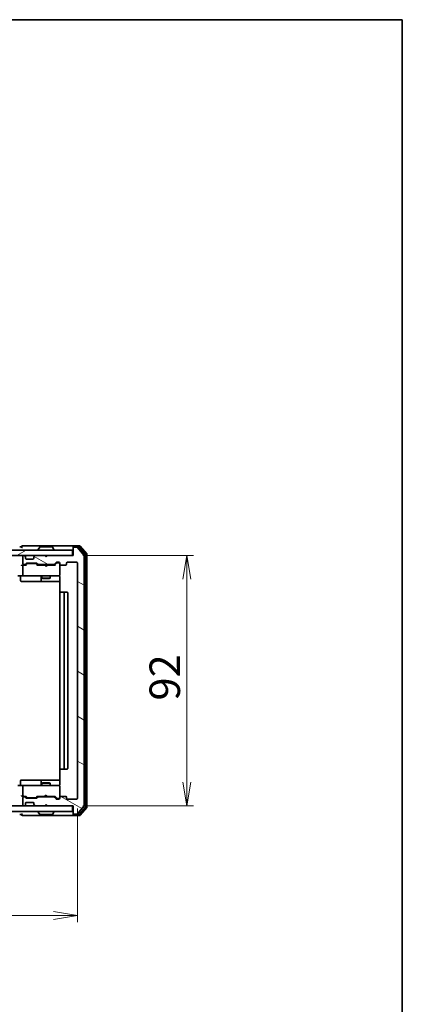
# Model space of a CAD drawing. Units: millimetres. Extents: x 36 to 7004, y 20 to 1284.
# Drawn here: x 2643 to 2783, y 923 to 1284 of the extents above; entities that cross this region are included whole.
import ezdxf

# ---------------------------------------------------------------- set-up
doc = ezdxf.new("R2010")
doc.units = ezdxf.units.MM
doc.header["$LTSCALE"] = 2.5
doc.layers.get('Defpoints').update_dxf_attribs({"lineweight": 25})
for name, color, linetype, lineweight in [('Border (ISO)', 7, 'Continuous', 35), ('Dimension (ISO)', 7, 'Continuous', 18), ('Hatch (ISO)', 1, 'Continuous', 18), ('Visible (ISO)', 7, 'Continuous', 35)]:
    doc.layers.add(name, color=color, linetype=linetype, lineweight=lineweight)
doc.styles.add('Note Text (TK)', font='MS PGothic.ttf')
doc.dimstyles.new('Default - Method 1b (TK)', dxfattribs={"dimscale": 2.5, "dimtxt": 2.5, "dimasz": 2.5, "dimexe": 1, "dimexo": 1.5, "dimgap": 1, "dimtad": 1, "dimdsep": 46, "dimtxsty": 'Note Text (TK)', "dimblk": 'OPEN', "dimcen": 0.09, "dimdle": 5, "dimclrd": 100, "dimclre": 100, "dimclrt": 7, "dimadec": 1, "dimazin": 1, "dimtfac": 1, "dimtmove": 0, "dimatfit": 3, "dimldrblk": 'OPEN', "dimfxl": 1, "dimtolj": 1, "dimlwd": -1, "dimlwe": -1, "dimarcsym": 0})
pattern_1 = [(150.00025, (958.5, -16), (-7.1437, -12.37337), [])]

# ---------------------------------------------------------------- blocks, each defined once
blk = doc.blocks.new('Borders tk図枠')
at = {"layer": 'Border (ISO)'}
for p, q in [((14.5, 289), (405.5, 289)), ((405.5, 289), (405.5, 8))]:
    blk.add_line(p, q, dxfattribs=at)
blk = doc.blocks.new('_Open')
at = {"color": 0, "linetype": 'ByBlock', "lineweight": -2}
for p, q in [((-1, 0.167), (0, 0)), ((-1, -0.167), (0, 0)), ((0, 0), (-1, 0))]:
    blk.add_line(p, q, dxfattribs=at)
blk = doc.blocks.new('*D35')
at = {"layer": 'Defpoints', "color": 0}
for p in [(2510.82, 998.48), (2663.82, 998.48), (2510.82, 955.48)]:
    blk.add_point(p, dxfattribs=at)
at = {"layer": 'Dimension (ISO)', "color": 100}
for p, q in [((2510.82, 994.73), (2510.82, 952.98)), ((2663.82, 994.73), (2663.82, 952.98)), ((2655.07, 955.48), (2519.57, 955.48))]:
    blk.add_line(p, q, dxfattribs=at)
at = {"layer": 'Dimension (ISO)', "color": 100, "xscale": 8.75, "yscale": 8.75, "zscale": 8.75, "rotation": 180}
blk.add_blockref('_Open', (2510.82, 955.48), dxfattribs=at)
at = {"layer": 'Dimension (ISO)', "color": 100, "xscale": 8.75, "yscale": 8.75, "zscale": 8.75}
blk.add_blockref('_Open', (2663.82, 955.48), dxfattribs=at)
at = {"layer": 'Dimension (ISO)', "color": 7, "insert": (2576.37, 963.58), "char_height": 6.25, "attachment_point": 4, "style": 'Note Text (TK)'}
blk.add_mtext('\\A1;\\fMS PGothic|b0|i0;{\\H11.2050;153}', dxfattribs=at)
blk = doc.blocks.new('*D36')
at = {"layer": 'Defpoints', "color": 0}
for p in [(2662.02, 1087.68), (2704.04, 1087.68), (2662.02, 995.68)]:
    blk.add_point(p, dxfattribs=at)
at = {"layer": 'Dimension (ISO)', "color": 100}
for p, q in [((2665.77, 1087.68), (2706.54, 1087.68)), ((2704.04, 1004.43), (2704.04, 1078.93)), ((2665.77, 995.68), (2706.54, 995.68))]:
    blk.add_line(p, q, dxfattribs=at)
at = {"layer": 'Dimension (ISO)', "color": 100, "xscale": 8.75, "yscale": 8.75, "zscale": 8.75}
for p, rotation in [((2704.04, 1087.68), 90), ((2704.04, 995.68), 270)]:
    blk.add_blockref('_Open', p, dxfattribs=dict(at, rotation=rotation))
at = {"layer": 'Dimension (ISO)', "color": 7, "insert": (2695.94, 1034.4), "char_height": 6.25, "attachment_point": 4, "rotation": 90, "style": 'Note Text (TK)'}
blk.add_mtext('\\A1;\\fMS PGothic|b0|i0;{\\H11.2050;92}', dxfattribs=at)

msp = doc.modelspace()

# ---------------------------------------------------------------- hatches: boundary and pattern name
at = {"layer": 'Hatch (ISO)'}
h = msp.add_hatch(dxfattribs=at)
h.set_pattern_fill('ANSI31', color=256, scale=114.3, angle=-14.999978, style=0)
h.set_pattern_definition([(30, (958.5, -16), (-7.14375, 12.37334), [])])
h.paths.add_polyline_path([(2512.616, 1089.6847), (2512.616, 1087.6847), (2662.016, 1087.6847), (2662.016, 1089.6847)])
h = msp.add_hatch(dxfattribs=at)
h.set_pattern_fill('ANSI31', color=256, scale=114.3, angle=105.000246, style=0)
h.set_pattern_definition(pattern_1)
edge = h.paths.add_edge_path()
edge.add_ellipse((2662.616, 1090.3847), major_axis=(-0.3, 0), ratio=1, start_angle=270, end_angle=360)
edge.add_line((2662.316, 1090.3847), (2662.316, 1087.6847))
edge.add_line((2662.316, 1087.6847), (2652.816, 1087.6847))
edge.add_line((2652.816, 1087.6847), (2652.316, 1087.1847))
edge.add_line((2652.316, 1087.1847), (2651.816, 1087.6847))
edge.add_line((2651.816, 1087.6847), (2648.4403, 1087.6847))
edge.add_ellipse((2648.4403, 1087.3847), major_axis=(-0.3, 0), ratio=1, start_angle=270, end_angle=315)
edge.add_line((2648.2281, 1087.5969), (2647.9039, 1087.2726))
edge.add_ellipse((2648.116, 1087.0605), major_axis=(-0.2121, -0.2121), ratio=1, start_angle=270, end_angle=315)
edge.add_line((2647.816, 1087.0605), (2647.816, 1086.6847))
edge.add_ellipse((2647.516, 1086.6847), major_axis=(0, -0.3), ratio=1, start_angle=0, end_angle=90, ccw=False)
edge.add_line((2647.516, 1086.3847), (2645.116, 1086.3847))
edge.add_ellipse((2645.116, 1086.6847), major_axis=(-0.3, 0), ratio=1, start_angle=0, end_angle=90, ccw=False)
edge.add_line((2644.816, 1086.6847), (2644.816, 1087.0605))
edge.add_ellipse((2644.516, 1087.0605), major_axis=(0, 0.3), ratio=1, start_angle=270, end_angle=315)
edge.add_line((2644.7281, 1087.2726), (2644.4039, 1087.5969))
edge.add_ellipse((2644.1917, 1087.3847), major_axis=(-0.2121, 0.2121), ratio=1, start_angle=270, end_angle=315)
edge.add_line((2644.1917, 1087.6847), (2644.116, 1087.6847))
edge.add_ellipse((2644.116, 1087.3847), major_axis=(-0.3, 0), ratio=1, start_angle=270, end_angle=360)
edge.add_line((2643.816, 1087.3847), (2643.816, 1084.6847))
edge.add_ellipse((2644.116, 1084.6847), major_axis=(0, -0.3), ratio=1, start_angle=270, end_angle=360)
edge.add_line((2644.116, 1084.3847), (2644.4917, 1084.3847))
edge.add_ellipse((2644.4917, 1084.6847), major_axis=(0.3, 0), ratio=1, start_angle=270, end_angle=315)
edge.add_line((2644.7039, 1084.4726), (2645.0281, 1084.7969))
edge.add_ellipse((2645.2403, 1084.5847), major_axis=(0.2121, 0.2121), ratio=1, start_angle=45, end_angle=90, ccw=False)
edge.add_line((2645.2403, 1084.8847), (2648.7417, 1084.8847))
edge.add_ellipse((2648.7417, 1084.5847), major_axis=(0.3, 0), ratio=1, start_angle=45, end_angle=90, ccw=False)
edge.add_line((2648.9539, 1084.7969), (2649.2781, 1084.4726))
edge.add_ellipse((2649.4903, 1084.6847), major_axis=(0.2121, -0.2121), ratio=1, start_angle=270, end_angle=315)
edge.add_line((2649.4903, 1084.3847), (2655.1417, 1084.3847))
edge.add_ellipse((2655.1417, 1084.6847), major_axis=(0.3, 0), ratio=1, start_angle=270, end_angle=315)
edge.add_line((2655.3539, 1084.4726), (2655.9781, 1085.0969))
edge.add_ellipse((2656.1903, 1084.8847), major_axis=(0.2121, 0.2121), ratio=1, start_angle=45, end_angle=90, ccw=False)
edge.add_line((2656.1903, 1085.1847), (2657.016, 1085.1847))
edge.add_ellipse((2657.016, 1084.8847), major_axis=(0.3, 0), ratio=1, start_angle=0, end_angle=90, ccw=False)
edge.add_line((2657.316, 1084.8847), (2657.316, 1084.4847))
edge.add_ellipse((2657.616, 1084.4847), major_axis=(0, -0.3), ratio=1, start_angle=270, end_angle=360)
edge.add_line((2657.616, 1084.1847), (2659.516, 1084.1847))
edge.add_ellipse((2659.516, 1084.4847), major_axis=(0.3, 0), ratio=1, start_angle=270, end_angle=360)
edge.add_line((2659.816, 1084.4847), (2659.816, 1084.8847))
edge.add_ellipse((2660.116, 1084.8847), major_axis=(0, 0.3), ratio=1, start_angle=0, end_angle=90, ccw=False)
edge.add_line((2660.116, 1085.1847), (2663.516, 1085.1847))
edge.add_ellipse((2663.516, 1084.8847), major_axis=(0.3, 0), ratio=1, start_angle=0, end_angle=90, ccw=False)
edge.add_line((2663.816, 1084.8847), (2663.816, 998.4847))
edge.add_ellipse((2663.516, 998.4847), major_axis=(0, -0.3), ratio=1, start_angle=0, end_angle=90, ccw=False)
edge.add_line((2663.516, 998.1847), (2660.116, 998.1847))
edge.add_ellipse((2660.116, 998.4847), major_axis=(-0.3, 0), ratio=1, start_angle=0, end_angle=90, ccw=False)
edge.add_line((2659.816, 998.4847), (2659.816, 998.8847))
edge.add_ellipse((2659.516, 998.8847), major_axis=(0, 0.3), ratio=1, start_angle=270, end_angle=360)
edge.add_line((2659.516, 999.1847), (2657.616, 999.1847))
edge.add_ellipse((2657.616, 998.8847), major_axis=(-0.3, 0), ratio=1, start_angle=270, end_angle=360)
edge.add_line((2657.316, 998.8847), (2657.316, 998.4847))
edge.add_ellipse((2657.016, 998.4847), major_axis=(0, -0.3), ratio=1, start_angle=0, end_angle=90, ccw=False)
edge.add_line((2657.016, 998.1847), (2656.1903, 998.1847))
edge.add_ellipse((2656.1903, 998.4847), major_axis=(-0.3, 0), ratio=1, start_angle=45, end_angle=90, ccw=False)
edge.add_line((2655.9781, 998.2726), (2655.3539, 998.8969))
edge.add_ellipse((2655.1417, 998.6847), major_axis=(-0.2121, 0.2121), ratio=1, start_angle=270, end_angle=315)
edge.add_line((2655.1417, 998.9847), (2649.4903, 998.9847))
edge.add_ellipse((2649.4903, 998.6847), major_axis=(-0.3, 0), ratio=1, start_angle=270, end_angle=315)
edge.add_line((2649.2781, 998.8969), (2648.9539, 998.5726))
edge.add_ellipse((2648.7417, 998.7847), major_axis=(-0.2121, -0.2121), ratio=1, start_angle=45, end_angle=90, ccw=False)
edge.add_line((2648.7417, 998.4847), (2645.2403, 998.4847))
edge.add_ellipse((2645.2403, 998.7847), major_axis=(-0.3, 0), ratio=1, start_angle=45, end_angle=90, ccw=False)
edge.add_line((2645.0281, 998.5726), (2644.7039, 998.8969))
edge.add_ellipse((2644.4917, 998.6847), major_axis=(-0.2121, 0.2121), ratio=1, start_angle=270, end_angle=315)
edge.add_line((2644.4917, 998.9847), (2644.116, 998.9847))
edge.add_ellipse((2644.116, 998.6847), major_axis=(-0.3, 0), ratio=1, start_angle=270, end_angle=360)
edge.add_line((2643.816, 998.6847), (2643.816, 995.9847))
edge.add_ellipse((2644.116, 995.9847), major_axis=(0, -0.3), ratio=1, start_angle=270, end_angle=360)
edge.add_line((2644.116, 995.6847), (2644.1917, 995.6847))
edge.add_ellipse((2644.1917, 995.9847), major_axis=(0.3, 0), ratio=1, start_angle=270, end_angle=315)
edge.add_line((2644.4039, 995.7726), (2644.7281, 996.0969))
edge.add_ellipse((2644.516, 996.309), major_axis=(0.2121, 0.2121), ratio=1, start_angle=270, end_angle=315)
edge.add_line((2644.816, 996.309), (2644.816, 996.6847))
edge.add_ellipse((2645.116, 996.6847), major_axis=(0, 0.3), ratio=1, start_angle=0, end_angle=90, ccw=False)
edge.add_line((2645.116, 996.9847), (2647.516, 996.9847))
edge.add_ellipse((2647.516, 996.6847), major_axis=(0.3, 0), ratio=1, start_angle=0, end_angle=90, ccw=False)
edge.add_line((2647.816, 996.6847), (2647.816, 996.309))
edge.add_ellipse((2648.116, 996.309), major_axis=(0, -0.3), ratio=1, start_angle=270, end_angle=315)
edge.add_line((2647.9039, 996.0969), (2648.2281, 995.7726))
edge.add_ellipse((2648.4403, 995.9847), major_axis=(0.2121, -0.2121), ratio=1, start_angle=270, end_angle=315)
edge.add_line((2648.4403, 995.6847), (2651.816, 995.6847))
edge.add_line((2651.816, 995.6847), (2652.316, 996.1847))
edge.add_line((2652.316, 996.1847), (2652.816, 995.6847))
edge.add_line((2652.816, 995.6847), (2662.316, 995.6847))
edge.add_line((2662.316, 995.6847), (2662.316, 992.9847))
edge.add_ellipse((2662.616, 992.9847), major_axis=(0, -0.3), ratio=1, start_angle=270, end_angle=360)
edge.add_line((2662.616, 992.6847), (2663.6755, 992.6847))
edge.add_ellipse((2663.6755, 992.9847), major_axis=(0.3, 0), ratio=1, start_angle=270, end_angle=320.194429)
edge.add_line((2663.9059, 992.7927), (2666.2465, 995.6013))
edge.add_ellipse((2666.016, 995.7934), major_axis=(0.1921, 0.2305), ratio=1, start_angle=270, end_angle=309.805571)
edge.add_line((2666.316, 995.7934), (2666.316, 1087.5761))
edge.add_ellipse((2666.016, 1087.5761), major_axis=(0, 0.3), ratio=1, start_angle=270, end_angle=309.805571)
edge.add_line((2666.2465, 1087.7682), (2663.9059, 1090.5768))
edge.add_ellipse((2663.6755, 1090.3847), major_axis=(-0.1921, 0.2305), ratio=1, start_angle=270, end_angle=320.194429)
edge.add_line((2663.6755, 1090.6847), (2662.616, 1090.6847))
h = msp.add_hatch(dxfattribs=at)
h.set_pattern_fill('ANSI31', color=256, scale=114.3, angle=105.000246, style=0)
h.set_pattern_definition(pattern_1)
h.paths.add_polyline_path([(2512.616, 995.6847), (2512.616, 993.6847), (2662.016, 993.6847), (2662.016, 995.6847)])

# ---------------------------------------------------------------- linework, layer by layer
at = {"layer": 'Visible (ISO)'}
for p, q in [((2662.016, 1089.6847), (2512.616, 1089.6847)), ((2643.316, 1090.8847), (2642.616, 1090.8847)), ((2647.316, 1091.1847), (2643.616, 1091.1847)), ((2662.616, 1091.1847), (2647.316, 1091.1847)), ((2649.416, 1089.7847), (2649.416, 1089.8255)), ((2650.0068, 1090.7937), (2649.4483, 1089.9345)), ((2654.4575, 1090.8847), (2650.1745, 1090.8847)), ((2654.6251, 1090.7937), (2655.1837, 1089.9345)), ((2655.216, 1089.7847), (2655.216, 1089.8255)), ((2662.016, 1087.6847), (2662.016, 1089.6847)), ((2662.316, 1090.5847), (2662.316, 1090.8847)), ((2662.316, 1090.5847), (2662.316, 1090.3847)), ((2662.316, 1090.3847), (2662.316, 1087.6847)), ((2664.6755, 1091.1847), (2662.616, 1091.1847)), ((2664.2746, 1090.8847), (2662.616, 1090.8847)), ((2663.6755, 1090.6847), (2662.616, 1090.6847)), ((2666.2465, 1087.7682), (2663.9059, 1090.5768)), ((2666.7465, 1088.0872), (2664.5051, 1090.7768)), ((2667.2465, 1088.2682), (2664.9059, 1091.0768)), ((2512.616, 1087.6847), (2662.016, 1087.6847)), ((2643.816, 1087.3847), (2643.816, 1084.6847)), ((2644.1917, 1087.6847), (2644.116, 1087.6847)), ((2644.7281, 1087.2726), (2644.4039, 1087.5969)), ((2644.7486, 1087.2522), (2644.7281, 1087.2726)), ((2644.816, 1086.6847), (2644.816, 1087.0605)), ((2647.516, 1086.3847), (2645.116, 1086.3847)), ((2647.816, 1087.0605), (2647.816, 1086.6847)), ((2647.9039, 1087.2726), (2647.8834, 1087.2522)), ((2648.2281, 1087.5969), (2647.9039, 1087.2726)), ((2651.816, 1087.6847), (2648.4403, 1087.6847)), ((2652.316, 1087.1847), (2651.816, 1087.6847)), ((2652.816, 1087.6847), (2652.316, 1087.1847)), ((2662.316, 1087.6847), (2652.816, 1087.6847)), ((2655.3539, 1084.4726), (2655.9781, 1085.0969)), ((2656.1903, 1085.1847), (2657.016, 1085.1847)), ((2660.116, 1085.1847), (2663.516, 1085.1847)), ((2666.316, 995.7934), (2666.316, 1087.5761)), ((2666.816, 995.4744), (2666.816, 1087.8951)), ((2667.316, 995.2934), (2667.316, 1088.0761)), ((2644.116, 1084.1847), (2643.7403, 1084.1847)), ((2643.816, 1083.8847), (2643.816, 1080.4847)), ((2644.116, 1084.3847), (2644.4917, 1084.3847)), ((2644.9921, 1084.1847), (2644.116, 1084.1847)), ((2644.7039, 1084.4726), (2645.0281, 1084.7969)), ((2644.816, 1084.1847), (2645.2281, 1084.5969)), ((2645.2403, 1084.8847), (2648.7417, 1084.8847)), ((2645.5837, 1084.6847), (2645.4403, 1084.6847)), ((2648.3983, 1084.6847), (2645.5837, 1084.6847)), ((2648.5417, 1084.6847), (2648.3983, 1084.6847)), ((2648.7539, 1084.5969), (2649.166, 1084.1847)), ((2648.9539, 1084.7969), (2649.2781, 1084.4726)), ((2651.816, 1084.1847), (2648.9899, 1084.1847)), ((2649.4903, 1084.3847), (2655.1417, 1084.3847)), ((2650.816, 1084.3847), (2650.816, 1084.1847)), ((2651.876, 1084.1247), (2651.816, 1084.1847)), ((2652.316, 1083.6847), (2651.876, 1084.1247)), ((2652.316, 1083.6847), (2652.756, 1084.1247)), ((2652.816, 1084.1847), (2652.756, 1084.1247)), ((2655.6421, 1084.1847), (2652.816, 1084.1847)), ((2653.816, 1084.3847), (2653.816, 1084.1847)), ((2655.466, 1084.1847), (2656.1781, 1084.8969)), ((2656.5268, 1084.9847), (2656.3903, 1084.9847)), ((2657.016, 1084.9847), (2656.5268, 1084.9847)), ((2657.316, 1084.8847), (2657.316, 1084.4847)), ((2657.316, 1080.4847), (2657.316, 1084.4847)), ((2657.616, 1084.1847), (2659.516, 1084.1847)), ((2659.816, 1084.4847), (2659.816, 1084.8847)), ((2663.816, 1084.8847), (2663.816, 998.4847)), ((2644.116, 1080.1847), (2641.9403, 1080.1847)), ((2642.9173, 1079.8847), (2642.9173, 1078.4847)), ((2643.2173, 1078.1847), (2647.1469, 1078.1847)), ((2644.116, 1080.1847), (2644.9342, 1080.1847)), ((2644.9342, 1080.1847), (2656.1306, 1080.1847)), ((2647.1469, 1078.1847), (2650.8215, 1078.1847)), ((2650.5215, 1079.8847), (2650.5215, 1078.4847)), ((2650.816, 1080.1847), (2650.816, 1079.3347)), ((2650.816, 1079.3347), (2653.816, 1079.3347)), ((2651.1227, 1079.1814), (2650.816, 1079.3347)), ((2650.8215, 1078.1847), (2650.993, 1078.1847)), ((2650.993, 1078.1847), (2657.4058, 1078.1847)), ((2653.5093, 1079.1814), (2651.1227, 1079.1814)), ((2653.5093, 1079.1814), (2653.816, 1079.3347)), ((2653.816, 1080.1847), (2653.816, 1079.3347)), ((2656.1306, 1080.1847), (2657.016, 1080.1847)), ((2657.316, 1080.4614), (2657.316, 1080.4847)), ((2657.4058, 1079.6847), (2657.4058, 1074.0988)), ((2657.316, 1073.8847), (2657.316, 1009.4847)), ((2657.616, 1074.1847), (2657.6746, 1074.1847)), ((2658.3817, 1074.1847), (2657.6746, 1074.1847)), ((2658.3817, 1074.1847), (2658.5231, 1074.1847)), ((2658.716, 1074.1847), (2658.5231, 1074.1847)), ((2660.016, 1074.1847), (2658.716, 1074.1847)), ((2659.016, 1009.4847), (2659.016, 1073.8847)), ((2660.316, 1009.4847), (2660.316, 1073.8847)), ((2657.4058, 1009.2707), (2657.4058, 1003.6847)), ((2657.6746, 1009.1847), (2657.616, 1009.1847)), ((2657.6746, 1009.1847), (2658.3817, 1009.1847)), ((2658.5231, 1009.1847), (2658.3817, 1009.1847)), ((2658.5231, 1009.1847), (2658.716, 1009.1847)), ((2658.716, 1009.1847), (2660.016, 1009.1847)), ((2641.9403, 1003.1847), (2644.116, 1003.1847)), ((2642.9173, 1003.4847), (2642.9173, 1004.8847)), ((2647.1469, 1005.1847), (2643.2173, 1005.1847)), ((2643.816, 1002.8847), (2643.816, 999.4847)), ((2644.9342, 1003.1847), (2644.116, 1003.1847)), ((2656.1306, 1003.1847), (2644.9342, 1003.1847)), ((2650.8215, 1005.1847), (2647.1469, 1005.1847)), ((2650.5215, 1004.8847), (2650.5215, 1003.4847)), ((2651.1227, 1004.1881), (2650.816, 1004.0347)), ((2653.816, 1004.0347), (2650.816, 1004.0347)), ((2650.816, 1003.1847), (2650.816, 1004.0347)), ((2650.993, 1005.1847), (2650.8215, 1005.1847)), ((2657.4058, 1005.1847), (2650.993, 1005.1847)), ((2651.1227, 1004.1881), (2653.5093, 1004.1881)), ((2653.5093, 1004.1881), (2653.816, 1004.0347)), ((2653.816, 1003.1847), (2653.816, 1004.0347)), ((2657.016, 1003.1847), (2656.1306, 1003.1847)), ((2657.316, 1002.8847), (2657.316, 1002.9081)), ((2657.316, 998.8847), (2657.316, 1002.8847)), ((2643.7403, 999.1847), (2644.116, 999.1847)), ((2643.816, 998.6847), (2643.816, 995.9847)), ((2644.116, 999.1847), (2644.9921, 999.1847)), ((2644.4917, 998.9847), (2644.116, 998.9847)), ((2645.0281, 998.5726), (2644.7039, 998.8969)), ((2645.2281, 998.7726), (2644.816, 999.1847)), ((2648.7417, 998.4847), (2645.2403, 998.4847)), ((2645.4403, 998.6847), (2645.5837, 998.6847)), ((2645.5837, 998.6847), (2648.3983, 998.6847)), ((2648.3983, 998.6847), (2648.5417, 998.6847)), ((2648.7539, 998.7726), (2649.166, 999.1847)), ((2649.2781, 998.8969), (2648.9539, 998.5726)), ((2648.9899, 999.1847), (2651.816, 999.1847)), ((2655.1417, 998.9847), (2649.4903, 998.9847)), ((2650.816, 998.9847), (2650.816, 999.1847)), ((2651.816, 999.1847), (2651.876, 999.2447)), ((2652.316, 999.6847), (2651.876, 999.2447)), ((2652.316, 999.6847), (2652.756, 999.2447)), ((2652.756, 999.2447), (2652.816, 999.1847)), ((2652.816, 999.1847), (2655.6421, 999.1847)), ((2653.816, 998.9847), (2653.816, 999.1847)), ((2655.9781, 998.2726), (2655.3539, 998.8969)), ((2655.466, 999.1847), (2656.1781, 998.4726)), ((2656.3903, 998.3847), (2656.5268, 998.3847)), ((2656.5268, 998.3847), (2657.016, 998.3847)), ((2657.316, 998.8847), (2657.316, 998.4847)), ((2659.516, 999.1847), (2657.616, 999.1847)), ((2659.816, 998.4847), (2659.816, 998.8847)), ((2662.016, 995.6847), (2512.616, 995.6847)), ((2644.116, 995.6847), (2644.1917, 995.6847)), ((2644.4039, 995.7726), (2644.7281, 996.0969)), ((2644.7281, 996.0969), (2644.7486, 996.1173)), ((2644.816, 996.309), (2644.816, 996.6847)), ((2645.116, 996.9847), (2647.516, 996.9847)), ((2647.816, 996.6847), (2647.816, 996.309)), ((2647.8834, 996.1173), (2647.9039, 996.0969)), ((2647.9039, 996.0969), (2648.2281, 995.7726)), ((2648.4403, 995.6847), (2651.816, 995.6847)), ((2651.816, 995.6847), (2652.316, 996.1847)), ((2652.316, 996.1847), (2652.816, 995.6847)), ((2652.816, 995.6847), (2662.316, 995.6847)), ((2657.016, 998.1847), (2656.1903, 998.1847)), ((2663.516, 998.1847), (2660.116, 998.1847)), ((2662.016, 993.6847), (2662.016, 995.6847)), ((2662.316, 995.6847), (2662.316, 992.9847)), ((2663.9059, 992.7927), (2666.2465, 995.6013)), ((2664.5051, 992.5927), (2666.7465, 995.2823)), ((2664.9059, 992.2927), (2667.2465, 995.1013)), ((2512.616, 993.6847), (2662.016, 993.6847)), ((2642.616, 992.4847), (2643.316, 992.4847)), ((2643.616, 992.1847), (2647.316, 992.1847)), ((2647.316, 992.1847), (2662.616, 992.1847)), ((2649.416, 993.5847), (2649.416, 993.544)), ((2650.0068, 992.5757), (2649.4483, 993.435)), ((2650.1745, 992.4847), (2654.4575, 992.4847)), ((2654.6251, 992.5757), (2655.1837, 993.435)), ((2655.216, 993.5847), (2655.216, 993.544)), ((2662.316, 992.9847), (2662.316, 992.7847)), ((2662.316, 992.4847), (2662.316, 992.7847)), ((2662.616, 992.6847), (2663.6755, 992.6847)), ((2662.616, 992.4847), (2664.2746, 992.4847)), ((2662.616, 992.1847), (2664.6755, 992.1847))]:
    msp.add_line(p, q, dxfattribs=at)
for centre, radius, start, end in [((2643.616, 1090.8847), 0.3, 90, 180), ((2643.616, 1090.8847), 0.3, 180, 270), ((2649.616, 1089.8255), 0.2, 146.976132, 180), ((2649.516, 1089.7847), 0.1, 180, 270), ((2650.1745, 1090.6847), 0.2, 90, 146.976132), ((2654.4575, 1090.6847), 0.2, 33.023868, 90), ((2655.116, 1089.7847), 0.1, 270, 0), ((2655.016, 1089.8255), 0.2, 0, 33.023868), ((2662.616, 1090.8847), 0.3, 90, 180), ((2662.616, 1090.5847), 0.3, 90, 180), ((2662.616, 1090.3847), 0.3, 90, 180), ((2663.6755, 1090.3847), 0.3, 39.805571, 90), ((2664.2746, 1090.5847), 0.3, 39.805571, 90), ((2664.6755, 1090.8847), 0.3, 39.805571, 90), ((2644.116, 1087.3847), 0.3, 90, 180), ((2644.1917, 1087.3847), 0.3, 45, 90), ((2644.516, 1087.0605), 0.3, 0, 45), ((2645.116, 1086.6847), 0.3, 180, 270), ((2647.516, 1086.6847), 0.3, 270, 0), ((2648.116, 1087.0605), 0.3, 135, 180), ((2648.4403, 1087.3847), 0.3, 90, 135), ((2656.1903, 1084.8847), 0.3, 90, 135), ((2657.016, 1084.8847), 0.3, 0, 90), ((2660.116, 1084.8847), 0.3, 90, 180), ((2663.516, 1084.8847), 0.3, 0, 90), ((2666.016, 1087.5761), 0.3, 0, 39.805571), ((2666.516, 1087.8951), 0.3, 0, 39.805571), ((2667.016, 1088.0761), 0.3, 0, 39.805571), ((2644.116, 1084.6847), 0.3, 180, 270), ((2644.116, 1083.8847), 0.3, 148.755545, 180), ((2644.116, 1083.8847), 0.3, 90, 113.437996), ((2644.4917, 1084.6847), 0.3, 270, 315), ((2645.2403, 1084.5847), 0.3, 90, 135), ((2648.7417, 1084.5847), 0.3, 45, 90), ((2649.4903, 1084.6847), 0.3, 225, 270), ((2655.1417, 1084.6847), 0.3, 270, 315), ((2657.016, 1084.6847), 0.3, 0, 90), ((2657.616, 1084.4847), 0.3, 180, 270), ((2659.516, 1084.4847), 0.3, 270, 0), ((2642.6173, 1079.8847), 0.3, 0, 90), ((2643.2173, 1078.4847), 0.3, 180, 270), ((2644.116, 1080.4847), 0.3, 180, 270), ((2650.2215, 1079.8847), 0.3, 0, 90), ((2650.8215, 1078.4847), 0.3, 180, 270), ((2656.816, 1079.6847), 0.5, 75.522488, 90), ((2657.016, 1080.4593), 0.3, 255.522488, 0), ((2657.016, 1080.4847), 0.3, 270, 0), ((2657.616, 1073.8847), 0.3, 90, 180), ((2658.716, 1073.8847), 0.3, 0, 90), ((2660.016, 1073.8847), 0.3, 0, 90), ((2657.616, 1009.4847), 0.3, 180, 270), ((2658.716, 1009.4847), 0.3, 270, 0), ((2660.016, 1009.4847), 0.3, 270, 0), ((2642.6173, 1003.4847), 0.3, 270, 0), ((2643.2173, 1004.8847), 0.3, 90, 180), ((2644.116, 1002.8847), 0.3, 90, 180), ((2650.2215, 1003.4847), 0.3, 270, 0), ((2650.8215, 1004.8847), 0.3, 90, 180), ((2656.816, 1003.6847), 0.5, 270, 284.477512), ((2657.016, 1002.9101), 0.3, 0, 104.477512), ((2657.016, 1002.8847), 0.3, 0, 90), ((2644.116, 999.4847), 0.3, 180, 211.244455), ((2644.116, 998.6847), 0.3, 90, 180), ((2644.116, 999.4847), 0.3, 246.562016, 270), ((2644.4917, 998.6847), 0.3, 45, 90), ((2645.2403, 998.7847), 0.3, 225, 270), ((2648.7417, 998.7847), 0.3, 270, 315), ((2649.4903, 998.6847), 0.3, 90, 135), ((2655.1417, 998.6847), 0.3, 45, 90), ((2656.1903, 998.4847), 0.3, 225, 270), ((2657.016, 998.6847), 0.3, 270, 0), ((2657.016, 998.4847), 0.3, 270, 0), ((2657.616, 998.8847), 0.3, 90, 180), ((2659.516, 998.8847), 0.3, 0, 90), ((2660.116, 998.4847), 0.3, 180, 270), ((2663.516, 998.4847), 0.3, 270, 0), ((2644.116, 995.9847), 0.3, 180, 270), ((2644.1917, 995.9847), 0.3, 270, 315), ((2644.516, 996.309), 0.3, 315, 0), ((2645.116, 996.6847), 0.3, 90, 180), ((2647.516, 996.6847), 0.3, 0, 90), ((2648.116, 996.309), 0.3, 180, 225), ((2648.4403, 995.9847), 0.3, 225, 270), ((2666.016, 995.7934), 0.3, 320.194429, 0), ((2666.516, 995.4744), 0.3, 320.194429, 0), ((2667.016, 995.2934), 0.3, 320.194429, 0), ((2643.616, 992.4847), 0.3, 90, 180), ((2643.616, 992.4847), 0.3, 180, 270), ((2649.516, 993.5847), 0.1, 90, 180), ((2649.616, 993.544), 0.2, 180, 213.023868), ((2650.1745, 992.6847), 0.2, 213.023868, 270), ((2654.4575, 992.6847), 0.2, 270, 326.976132), ((2655.116, 993.5847), 0.1, 0, 90), ((2655.016, 993.544), 0.2, 326.976132, 0), ((2662.616, 992.9847), 0.3, 180, 270), ((2662.616, 992.7847), 0.3, 180, 270), ((2662.616, 992.4847), 0.3, 180, 270), ((2663.6755, 992.9847), 0.3, 270, 320.194429), ((2664.2746, 992.7847), 0.3, 270, 320.194429), ((2664.6755, 992.4847), 0.3, 270, 320.194429)]:
    msp.add_arc(centre, radius, start, end, dxfattribs=at)
for centre, major_axis, ratio, start_param, end_param in [((2643.4403, 1083.8847), (-0.2772, -0.2772), 0.41421356, 4.3196899, 5.10508806), ((2643.7403, 1083.8847), (-0.4243, 0), 0.70710678, 4.71238898, 5.49778714), ((2644.116, 1083.9073), (-0.2515, 0.483), 0.33843751, 1.12161563, 1.39634246), ((2644.1482, 1083.8847), (-0.6487, 0.2044), 0.33843751, 4.81863915, 5.05307036), ((2645.0952, 1083.8847), (0.1246, -0.2958), 0.40041045, 2.33106693, 2.97456804), ((2645.4403, 1084.3847), (-0.3, 0), 0.99985076, 4.71238898, 5.49786177), ((2648.5417, 1084.3847), (0.3, 0), 0.99985076, 0.78532354, 1.57079633), ((2648.8868, 1083.8847), (-0.1246, -0.2958), 0.40041045, 3.30861727, 3.95211838), ((2655.7452, 1083.8847), (0.1246, -0.2958), 0.40041045, 2.33106693, 2.97456804), ((2656.3903, 1084.6847), (-0.3, 0), 0.99985076, 4.71238898, 5.49786177), ((2643.4403, 999.4847), (-0.2772, 0.2772), 0.41421356, 1.17809725, 1.96349541), ((2643.7403, 999.4847), (-0.4243, 0), 0.70710678, 0.78539816, 1.57079633), ((2644.116, 999.4622), (-0.2515, -0.483), 0.33843751, 4.88684285, 5.16156968), ((2644.1482, 999.4847), (-0.6487, -0.2044), 0.33843751, 1.23011504, 1.46454615), ((2645.0952, 999.4847), (0.1246, 0.2958), 0.40041045, 3.30861727, 3.95211838), ((2645.4403, 998.9847), (-0.3, 0), 0.99985076, 0.78532354, 1.57079633), ((2648.5417, 998.9847), (0.3, 0), 0.99985076, 4.71238898, 5.49786177), ((2648.8868, 999.4847), (-0.1246, 0.2958), 0.40041045, 2.33106693, 2.97456804), ((2655.7452, 999.4847), (0.1246, 0.2958), 0.40041045, 3.30861727, 3.95211838), ((2656.3903, 998.6847), (-0.3, 0), 0.99985076, 0.78532354, 1.57079633)]:
    msp.add_ellipse(centre, major_axis=major_axis, ratio=ratio, start_param=start_param, end_param=end_param, dxfattribs=at)
for points, knots in [([(2643.9967, 1084.16), (2643.9904, 1084.1573), (2643.9843, 1084.1544), (2643.9518, 1084.1376), (2643.9227, 1084.1161), (2643.8865, 1084.0792), (2643.8712, 1084.0596), (2643.8595, 1084.0403)], [0.250886766, 0.250886766, 0.250886766, 0.250886766, 0.2528779694, 0.2528779694, 0.2619584182, 0.2619584182, 0.268388032, 0.268388032, 0.268388032, 0.268388032]), ([(2657.0366, 1080.16), (2657.0509, 1080.1556), (2657.0647, 1080.1507), (2657.1383, 1080.1212), (2657.2043, 1080.0791), (2657.2739, 1080.0126), (2657.2964, 1079.9872), (2657.316, 1079.9597)], [0.0906267725, 0.0906267725, 0.0906267725, 0.0906267725, 0.0948543073, 0.0948543073, 0.1144259318, 0.1144259318, 0.1237212871, 0.1237212871, 0.1237212871, 0.1237212871]), ([(2657.4058, 1079.6847), (2657.4058, 1079.745), (2657.3906, 1079.8157), (2657.3536, 1079.9003), (2657.3363, 1079.9312), (2657.316, 1079.9597)], [0.1514440253, 0.1514440253, 0.1514440253, 0.1514440253, 0.1695183242, 0.1695183242, 0.1791667634, 0.1791667634, 0.1791667634, 0.1791667634]), ([(2657.316, 1003.4098), (2657.2964, 1003.3823), (2657.2739, 1003.3568), (2657.2043, 1003.2904), (2657.1383, 1003.2483), (2657.0647, 1003.2188), (2657.0509, 1003.2139), (2657.0366, 1003.2095)], [-0.1237212871, -0.1237212871, -0.1237212871, -0.1237212871, -0.1144259318, -0.1144259318, -0.0948543073, -0.0948543073, -0.0906267725, -0.0906267725, -0.0906267725, -0.0906267725]), ([(2657.316, 1003.4098), (2657.3363, 1003.4383), (2657.3536, 1003.4692), (2657.3906, 1003.5538), (2657.4058, 1003.6245), (2657.4058, 1003.6847)], [0.1237212871, 0.1237212871, 0.1237212871, 0.1237212871, 0.1333697264, 0.1333697264, 0.1514440253, 0.1514440253, 0.1514440253, 0.1514440253]), ([(2643.9967, 999.2095), (2643.9911, 999.2119), (2643.9856, 999.2145), (2643.9517, 999.2317), (2643.9255, 999.2511), (2643.8882, 999.2883), (2643.8717, 999.309), (2643.8595, 999.3291)], [0.3810312192, 0.3810312192, 0.3810312192, 0.3810312192, 0.382741903, 0.382741903, 0.3917616542, 0.3917616542, 0.3985536381, 0.3985536381, 0.3985536381, 0.3985536381])]:
    msp.add_open_spline(points, degree=3, knots=knots, dxfattribs=at)

# ---------------------------------------------------------------- block references
at = {"xscale": 4.5, "yscale": 4.5, "zscale": 4.5}
msp.add_blockref('Borders tk図枠', (958.5, -16), dxfattribs=at)

# ---------------------------------------------------------------- dimensions: what is measured, and where the dimension line sits
at = {"layer": 'Dimension (ISO)', "color": 100}
for base, p1, p2, angle, picture, middle in [((2704.0402, 1087.6847), (2662.016, 995.6847), (2662.016, 1087.6847), 90, '*D36', (2704.0402, 1041.6847)), ((2510.816, 955.477), (2663.816, 998.4847), (2510.816, 998.4847), 180, '*D35', (2587.316, 955.477))]:
    dim = msp.add_linear_dim(base=base, p1=p1, p2=p2, angle=angle, text='\\fMS PGothic|b0|i0;{\\H11.2050;<>}', dimstyle='Default - Method 1b (TK)', override={"dimasz": 3.5, "dimgap": 1, "dimdec": 0, "dimtol": 0, "dimlim": 0, "dimtp": 0, "dimtm": 0, "dimtdec": 0, "dimtofl": 0, "dimatfit": 1}, dxfattribs=at)
    dim.commit()
    dim.dimension.update_dxf_attribs({"geometry": picture, "text_midpoint": middle, "dimtype": 160})

doc.saveas('drawing.dxf')
